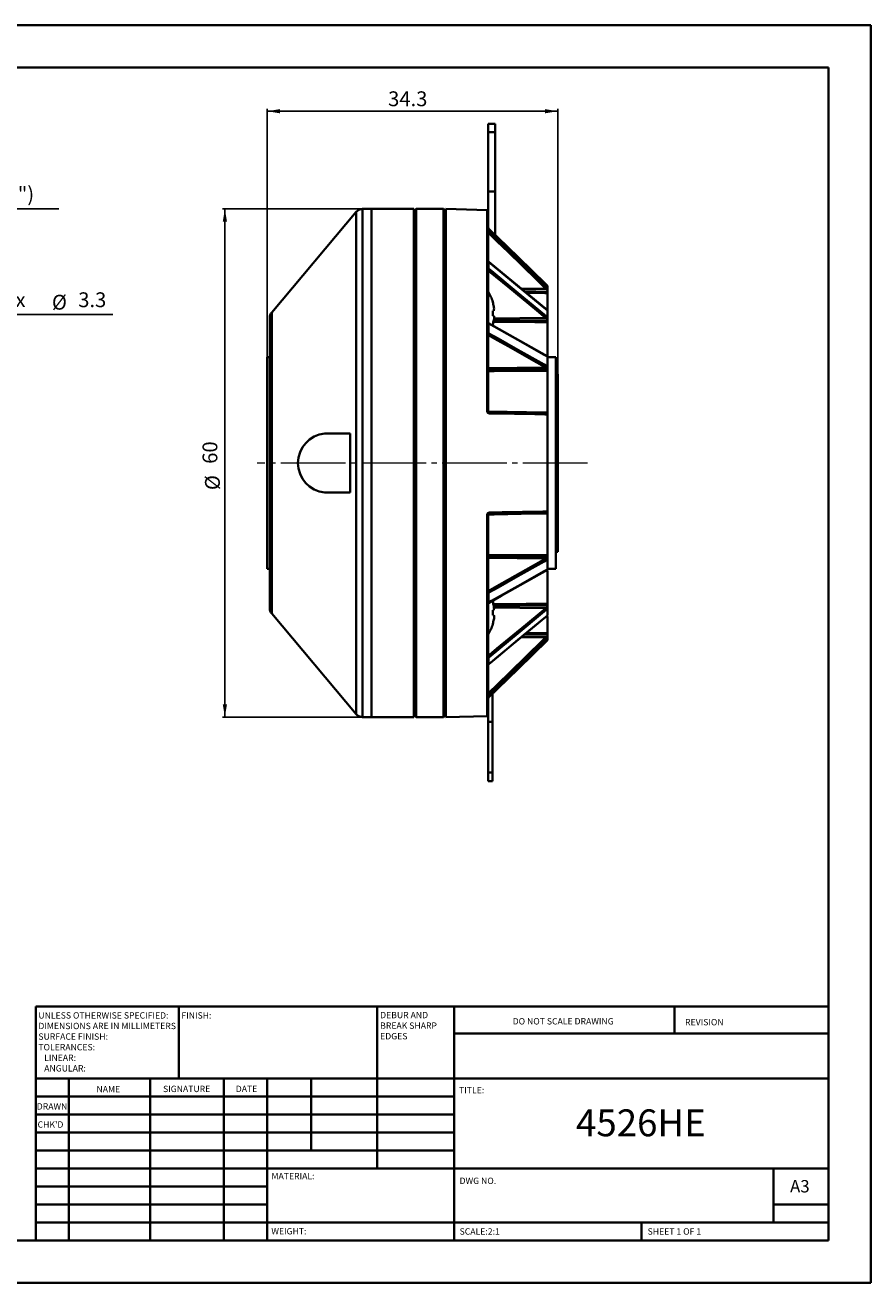
# Model space of a CAD drawing. Units: millimetres. Extents: x 0 to 420, y 0 to 297.
# Drawn here: x 220 to 420, y 0 to 297 of the extents above; entities that cross this region are included whole.
import ezdxf

# ---------------------------------------------------------------- set-up
doc = ezdxf.new("R2010")
doc.units = ezdxf.units.MM
doc.linetypes.add('SLD-Center', pattern=[19.05, 15.24, -1.27, 1.27, -1.27])
doc.linetypes.add('SLD-Solid', pattern=[0])
doc.layers.add('FORMAT', color=7, linetype='SLD-Solid')
doc.styles.add('SLDTEXTSTYLE0', font='GOTHIC.TTF', dxfattribs={"width": 0.913})
doc.styles.add('SLDTEXTSTYLE1', font='SIMPLEX_0.TTF', dxfattribs={"width": 0.95})
doc.styles.add('SLDTEXTSTYLE2', font='SIMPLEX_0.TTF', dxfattribs={"width": 0.95})
doc.dimstyles.new('SLDDIMSTYLE0', dxfattribs={"dimtxt": 3.5, "dimasz": 3, "dimexe": 0, "dimexo": 0.0625, "dimgap": 0.875, "dimtad": 1, "dimdec": 3, "dimlfac": 0.5, "dimrnd": 1e-09, "dimzin": 12, "dimdsep": 46, "dimtxsty": 'SLDTEXTSTYLE1', "dimsah": 1, "dimcen": 0.09, "dimadec": 0, "dimazin": 3, "dimtfac": 1, "dimtdec": 3, "dimtofl": 0, "dimtmove": 0, "dimatfit": 3, "dimfxl": 0, "dimfrac": 2, "dimtolj": 1, "dimtzin": 12, "dimarcsym": 0})
doc.dimstyles.new('SLDDIMSTYLE1', dxfattribs={"dimtxt": 3.5, "dimasz": 3, "dimexe": 0, "dimexo": 0.0625, "dimgap": 0.875, "dimtad": 0, "dimtih": 1, "dimtoh": 1, "dimdec": 3, "dimlfac": 0.5, "dimrnd": 1e-09, "dimzin": 12, "dimdsep": 46, "dimtxsty": 'SLDTEXTSTYLE1', "dimsah": 1, "dimcen": 0, "dimadec": 0, "dimazin": 3, "dimtfac": 1, "dimtdec": 3, "dimtmove": 0, "dimatfit": 3, "dimfxl": 0, "dimfrac": 2, "dimtolj": 1, "dimtzin": 12, "dimarcsym": 0})

# ---------------------------------------------------------------- blocks, each defined once
blk = doc.blocks.new('SW_NOTE_0')
at = {"color": 0, "linetype": 'Continuous', "lineweight": 0, "char_height": 1.5, "attachment_point": 1, "style": 'SLDTEXTSTYLE0'}
for s, insert in [('DEBUR AND ', (0, 1.92)), ('BREAK SHARP ', (0, -0.58)), ('EDGES', (0, -3.08))]:
    blk.add_mtext(s, dxfattribs=dict(at, insert=insert))
blk = doc.blocks.new('SW_NOTE_1')
at = {"color": 0, "linetype": 'Continuous', "lineweight": 0, "char_height": 1.5, "attachment_point": 1, "style": 'SLDTEXTSTYLE0'}
for s, insert in [('UNLESS OTHERWISE SPECIFIED:', (0, 1.92)), ('DIMENSIONS ARE IN MILLIMETERS', (0, -0.58)), ('TOLERANCES:', (0, -5.58)), ('SURFACE FINISH:', (0, -3.08)), ('   LINEAR:', (0, -8.08)), ('   ANGULAR:', (0, -10.58))]:
    blk.add_mtext(s, dxfattribs=dict(at, insert=insert))
blk = doc.blocks.new('_D_1')
at = {"layer": 'FORMAT'}
for p, q in [((161.62, 208.1), (188.01, 253.81)), ((188.01, 253.81), (228.31, 253.81)), ((145.12, 179.52), (161.62, 208.1)), ((145.12, 179.52), (143.12, 176.06))]:
    blk.add_line(p, q, dxfattribs=at)
for points in [[(161.62, 208.1), (163.56, 210.45), (162.69, 210.95)], [(145.12, 179.52), (143.19, 177.18), (144.06, 176.68)]]:
    blk.add_solid(points, dxfattribs=at)
at = {"layer": 'FORMAT', "char_height": 3.5, "attachment_point": 1, "style": 'SLDTEXTSTYLE2'}
for s, insert in [('%%c', (189.6, 258.5, 61.75)), ('16.5', (195.81, 259.08, 61.75)), (' (0.65")', (206.64, 259.08, 61.75))]:
    blk.add_mtext(s, dxfattribs=dict(at, insert=insert))
blk = doc.blocks.new('_D_3')
at = {"layer": 'FORMAT'}
for p, q in [((204.23, 197), (212.76, 228.85)), ((212.76, 228.85), (241.09, 228.85)), ((202.52, 190.63), (204.23, 197)), ((202.52, 190.63), (201.48, 186.76))]:
    blk.add_line(p, q, dxfattribs=at)
for points in [[(204.23, 197), (205.49, 199.77), (204.52, 200.03)], [(202.52, 190.63), (201.26, 187.86), (202.22, 187.6)]]:
    blk.add_solid(points, dxfattribs=at)
at = {"layer": 'FORMAT', "char_height": 3.5, "attachment_point": 1, "style": 'SLDTEXTSTYLE2'}
for s, insert in [('2 x ', (214.35, 234.12, 61.75)), ('%%c', (226.67, 233.54, 61.75)), ('3.3', (232.88, 234.12, 61.75))]:
    blk.add_mtext(s, dxfattribs=dict(at, insert=insert))
blk = doc.blocks.new('_D_4')
at = {"layer": 'FORMAT'}
for p, q in [((302.12, 253.81), (266.92, 253.81)), ((267.52, 133.81), (267.52, 253.81)), ((302.12, 133.81), (266.92, 133.81))]:
    blk.add_line(p, q, dxfattribs=at)
for points in [[(267.52, 253.81), (267.02, 250.81), (268.02, 250.81)], [(267.52, 133.81), (268.02, 136.81), (267.02, 136.81)]]:
    blk.add_solid(points, dxfattribs=at)
at = {"layer": 'FORMAT', "char_height": 3.5, "attachment_point": 1, "rotation": 90, "style": 'SLDTEXTSTYLE2'}
for s, insert in [('60', (262.24, 193.63, 0.2)), ('%%c', (262.83, 187.42, 0.2))]:
    blk.add_mtext(s, dxfattribs=dict(at, insert=insert))
blk = doc.blocks.new('_D_5')
at = {"layer": 'FORMAT'}
for p, q in [((277.52, 197.21), (277.52, 277.49)), ((277.52, 276.89), (346.12, 276.89)), ((346.12, 214.81), (346.12, 277.49))]:
    blk.add_line(p, q, dxfattribs=at)
for points in [[(277.52, 276.89), (280.52, 276.39), (280.52, 277.39)], [(346.12, 276.89), (343.12, 277.39), (343.12, 276.39)]]:
    blk.add_solid(points, dxfattribs=at)
at = {"layer": 'FORMAT', "insert": (306.07, 281.58, 0.2), "char_height": 3.5, "attachment_point": 1, "style": 'SLDTEXTSTYLE2'}
blk.add_mtext('34.3', dxfattribs=at)

msp = doc.modelspace()

# ---------------------------------------------------------------- linework, layer by layer
at = {"color": 7, "linetype": 'SLD-Solid', "lineweight": 40}
for p, q in [((0.0788, 297.2148), (420.0788, 297.2148)), ((420.0788, 0.2148), (420.0788, 297.2148)), ((25.0788, 287.2148), (410.0788, 287.2148)), ((410.0788, 287.2148), (410.0788, 10.2148)), ((329.7186, 273.9138), (331.3186, 273.9138)), ((329.7186, 271.9138), (329.7186, 273.9138)), ((331.3186, 271.9138), (331.3186, 273.9138)), ((329.7186, 271.9138), (331.3186, 271.9138)), ((329.7186, 257.9138), (329.7186, 271.9138)), ((331.3186, 257.9138), (331.3186, 271.9138)), ((329.7186, 252.7719), (329.7186, 257.9138)), ((329.7186, 257.9138), (331.3186, 257.9138)), ((331.3186, 247.7505), (331.3186, 257.9138)), ((298.4967, 253.0994), (278.5865, 229.3715)), ((302.1186, 253.8138), (300.0287, 253.8138)), ((312.1186, 253.8138), (302.1186, 253.8138)), ((302.1186, 253.8138), (302.1186, 193.8138)), ((302.1186, 253.8138), (302.1186, 133.8138)), ((312.7186, 253.8138), (312.1186, 253.2138)), ((312.1186, 253.8138), (312.1186, 193.8138)), ((319.1186, 253.8138), (312.7186, 253.8138)), ((312.7186, 253.8138), (312.7186, 151.3874)), ((319.7186, 253.2138), (319.1186, 253.8138)), ((319.1186, 133.8138), (319.1186, 253.8138)), ((329.4265, 253.5596), (319.7186, 253.8138)), ((319.7186, 253.8138), (319.7186, 133.8138)), ((329.7186, 252.7719), (329.7186, 206.0458)), ((329.8065, 249.22), (329.8093, 249.2226)), ((329.8065, 249.22), (329.8065, 248.9124)), ((329.8065, 248.9124), (329.8065, 248.6051)), ((329.8065, 248.6051), (329.8306, 248.5817)), ((343.7196, 235.6526), (329.8093, 249.2226)), ((329.8065, 241.323), (329.8065, 239.747)), ((329.8607, 241.2766), (329.8065, 241.323)), ((329.8065, 239.747), (329.8607, 239.7036)), ((337.5652, 234.9455), (343.3049, 234.9678)), ((343.7186, 235.0337), (343.7186, 235.6483)), ((343.7186, 235.0337), (343.7186, 234.6467)), ((343.7186, 234.6467), (343.7186, 234.2706)), ((330.7752, 231.818), (330.7904, 231.8319)), ((343.7186, 234.2706), (343.7186, 233.9155)), ((343.7186, 233.9155), (343.7186, 229.983)), ((330.7752, 229.7692), (331.0087, 229.7692)), ((343.7186, 229.8193), (343.7186, 229.8564)), ((343.7186, 228.2471), (343.7186, 229.8193)), ((278.1186, 159.5418), (278.1186, 228.0859)), ((329.8065, 226.7642), (329.8065, 224.4482)), ((329.8607, 226.7315), (329.8065, 226.7642)), ((330.7457, 226.3529), (330.7904, 226.5064)), ((330.7752, 228.5692), (331.0087, 228.5692)), ((330.7904, 226.5064), (330.7752, 226.5203)), ((331.0581, 227.957), (343.3049, 228.0783)), ((343.7186, 228.2471), (343.7186, 227.809)), ((343.7186, 227.809), (343.7186, 227.4646)), ((343.7186, 227.4646), (343.7186, 227.0562)), ((343.7186, 227.0562), (343.7186, 219.1456)), ((329.8065, 224.4482), (329.8607, 224.4199)), ((278.1186, 218.8138), (277.5186, 218.8138)), ((277.5186, 197.2138), (277.5186, 218.8138)), ((343.7186, 218.9349), (343.7186, 219.0359)), ((343.7186, 216.6243), (343.7186, 218.9349)), ((345.7186, 218.8138), (343.7186, 218.8138)), ((345.7186, 218.8138), (345.7186, 168.8138)), ((329.7186, 216.1785), (343.3049, 216.3764)), ((343.7186, 216.6243), (343.7186, 216.1963)), ((343.7186, 216.1963), (343.7186, 215.962)), ((343.7186, 215.962), (343.7186, 215.5572)), ((343.7186, 215.5572), (343.7186, 205.7207)), ((346.1186, 214.8138), (345.7186, 214.8138)), ((346.1186, 214.8138), (346.1186, 172.8138)), ((330.0134, 205.7458), (343.7186, 205.5066)), ((343.7186, 205.7207), (343.7186, 205.5066)), ((343.7186, 205.5066), (343.7186, 205.2646)), ((343.7186, 182.3631), (343.7186, 205.2646)), ((291.1143, 200.8138), (297.1186, 200.8138)), ((297.1186, 200.8138), (297.1186, 186.8138)), ((277.5186, 168.8138), (277.5186, 197.2138)), ((302.1186, 193.8138), (302.1186, 133.8138)), ((312.1186, 193.8138), (312.1186, 133.8138)), ((297.1186, 186.8138), (291.1143, 186.8138)), ((329.7186, 181.5819), (329.7186, 134.7355)), ((343.7186, 182.121), (330.0134, 181.8818)), ((343.7186, 182.3631), (343.7186, 182.121)), ((343.7186, 182.121), (343.7186, 181.907)), ((343.7186, 181.907), (343.7186, 172.0705)), ((345.7186, 172.8138), (346.1186, 172.8138)), ((343.3049, 171.2513), (329.7186, 171.4492)), ((343.7186, 172.0705), (343.7186, 171.6657)), ((343.7186, 171.4314), (343.7186, 171.6657)), ((343.7186, 171.4314), (343.7186, 171.0034)), ((343.7186, 168.6928), (343.7186, 171.0034)), ((277.5186, 168.8138), (278.1186, 168.8138)), ((343.7186, 168.8138), (345.7186, 168.8138)), ((343.7186, 168.6928), (343.7186, 168.5886)), ((343.7186, 168.4608), (343.7186, 160.5715)), ((329.7498, 160.7202), (329.7927, 160.7443)), ((329.79, 160.751), (329.7957, 160.754)), ((329.8607, 163.2078), (329.8065, 163.1794)), ((329.8065, 163.1794), (329.8065, 160.8635)), ((329.8065, 160.8635), (329.8607, 160.8961)), ((330.7904, 161.1213), (330.7431, 161.2834)), ((330.7752, 161.1074), (330.7904, 161.1213)), ((343.7186, 160.5715), (343.7186, 160.1631)), ((278.5865, 158.2562), (298.4967, 134.5283)), ((330.7752, 159.0585), (331.0087, 159.0585)), ((330.7752, 157.8585), (331.0087, 157.8585)), ((343.3049, 159.5493), (331.0581, 159.6707)), ((343.7186, 159.8187), (343.7186, 160.1631)), ((343.7186, 159.8187), (343.7186, 159.3806)), ((343.7186, 157.8083), (343.7186, 159.3806)), ((343.7186, 157.8083), (343.7186, 157.7722)), ((343.7186, 157.6005), (343.7186, 153.7122)), ((330.7904, 155.7957), (330.7752, 155.8096)), ((337.5648, 152.6821), (343.3049, 152.6599)), ((343.7186, 153.7122), (343.7186, 153.3571)), ((343.7186, 152.981), (343.7186, 153.3571)), ((343.7186, 152.981), (343.7186, 152.5939)), ((343.7186, 152.5939), (343.7186, 151.9794)), ((312.7186, 151.3874), (312.7186, 133.8138)), ((329.7904, 146.2531), (329.7928, 146.2551)), ((329.7928, 146.2502), (329.8627, 146.3138)), ((329.8607, 147.924), (329.8065, 147.8807)), ((329.8065, 147.8807), (329.8065, 146.3047)), ((329.8065, 146.3047), (329.8607, 146.351)), ((329.8306, 139.0459), (329.8065, 139.0226)), ((329.8065, 139.0226), (329.8065, 138.715)), ((329.8065, 138.715), (329.8065, 138.4076)), ((330.7186, 132.7138), (330.7186, 139.2921)), ((300.0287, 133.8138), (302.1186, 133.8138)), ((302.1186, 133.8138), (312.1186, 133.8138)), ((312.1186, 134.4138), (312.7186, 133.8138)), ((312.7186, 133.8138), (319.1186, 133.8138)), ((319.1186, 133.8138), (319.7186, 134.4138)), ((319.7186, 133.8138), (329.4265, 134.068)), ((329.7186, 132.7138), (329.7186, 134.7355)), ((329.7186, 132.7138), (330.7186, 132.7138)), ((329.7186, 120.7138), (329.7186, 132.7138)), ((330.7186, 120.7138), (330.7186, 132.7138)), ((329.7186, 120.7138), (330.7186, 120.7138)), ((329.7186, 118.7138), (329.7186, 120.7138)), ((330.7186, 118.7138), (330.7186, 120.7138)), ((329.7186, 118.7138), (330.7186, 118.7138)), ((222.8788, 65.4648), (410.0788, 65.4648)), ((222.8788, 65.4648), (222.8788, 10.2148)), ((256.6788, 48.4648), (256.6788, 65.4648)), ((303.4788, 65.4648), (303.4788, 27.2148)), ((321.6788, 65.4648), (321.6788, 10.2148)), ((373.6788, 59.0898), (373.6788, 65.4648)), ((410.0788, 59.0898), (321.6788, 59.0898)), ((410.0788, 48.4648), (222.8788, 48.4648)), ((230.6788, 48.4648), (230.6788, 10.2148)), ((249.8698, 48.4648), (249.8698, 10.2148)), ((267.2778, 48.4648), (267.2778, 10.2148)), ((277.4788, 10.2148), (277.4788, 48.4648)), ((287.8788, 31.4648), (287.8788, 48.4648)), ((321.6788, 44.2148), (222.8788, 44.2148)), ((321.6788, 39.9648), (222.8788, 39.9648)), ((321.6788, 35.7148), (222.8788, 35.7148)), ((321.6788, 31.4648), (222.8788, 31.4648)), ((277.4788, 27.2148), (222.8788, 27.2148)), ((277.4788, 27.2148), (410.0788, 27.2148)), ((397.0788, 14.4648), (397.0788, 27.2148)), ((277.4788, 22.9647), (222.8788, 22.9647)), ((277.4788, 18.7148), (222.8788, 18.7148)), ((410.0788, 18.7148), (397.0788, 18.7148)), ((222.8788, 14.4648), (410.0788, 14.4648)), ((365.8788, 10.2148), (365.8788, 14.4648)), ((25.0788, 10.2148), (410.0788, 10.2148)), ((0.0788, 0.2148), (420.0788, 0.2148))]:
    msp.add_line(p, q, dxfattribs=at)
at = {"color": 8, "linetype": 'SLD-Solid', "lineweight": 40}
for p, q in [((298.4967, 134.5283), (298.4967, 253.0994)), ((300.0287, 253.8138), (300.0287, 133.8138)), ((329.4265, 206.1075), (329.4265, 253.5596)), ((338.2664, 234.3659), (343.7186, 234.2706)), ((278.5865, 229.3715), (278.5865, 158.2562)), ((329.4265, 134.068), (329.4265, 181.5202)), ((343.7186, 153.3571), (338.266, 153.2618)), ((329.8096, 138.4054), (329.8065, 138.4076))]:
    msp.add_line(p, q, dxfattribs=at)
at = {"color": 8, "linetype": 'SLD-Solid', "lineweight": 40, "flags": 128}
for points in [[(343.3049, 234.9678), (342.8807, 235.3817), (341.1836, 237.0372), (334.3955, 243.6594), (331.8423, 246.1503), (329.7186, 248.2223)], [(343.7186, 233.9155), (343.1189, 233.926), (340.7198, 233.968), (338.7049, 234.0033)], [(343.7186, 227.0562), (343.1189, 227.0611), (340.7198, 227.081), (331.1236, 227.16), (330.918, 227.1617)], [(331.0087, 227.5692), (334.9249, 227.5366), (343.7186, 227.4646)], [(329.7186, 215.9303), (334.9249, 215.9422), (343.7186, 215.962)], [(343.7186, 215.5572), (343.1189, 215.5559), (340.7198, 215.5508), (331.1236, 215.5301), (329.7186, 215.527)], [(329.7323, 205.9637), (338.7146, 205.8077), (343.7186, 205.7207)], [(343.7186, 181.907), (343.1188, 181.8965), (340.7196, 181.8548), (331.1227, 181.6881), (329.7328, 181.6639)], [(329.7186, 172.1007), (338.7137, 172.0812), (343.7186, 172.0705)], [(343.7186, 171.6657), (334.9249, 171.6855), (329.7186, 171.6974)], [(330.918, 160.466), (338.7137, 160.5301), (343.7186, 160.5715)], [(343.7186, 160.1631), (334.9249, 160.0911), (331.0087, 160.0585)], [(329.7186, 139.4054), (330.0484, 139.7272), (331.7453, 141.3828), (338.5333, 148.005), (342.7382, 152.107), (343.3049, 152.6599)], [(338.7045, 153.6244), (338.7137, 153.6245), (343.7186, 153.7122)]]:
    msp.add_lwpolyline(points, dxfattribs=at)
at = {"color": 7, "linetype": 'SLD-Solid', "lineweight": 40, "flags": 128}
for points in [[(343.7186, 235.6483), (343.2431, 236.1122), (336.7626, 242.4341), (331.9022, 247.1756), (329.8065, 249.22)], [(329.8306, 248.5817), (332.0488, 246.4178), (336.7186, 241.8624), (342.945, 235.7884), (343.7186, 235.0337)], [(329.8627, 241.3138), (329.7995, 241.3667), (329.7928, 241.3733)], [(343.7202, 229.8565), (343.7019, 229.8717), (329.8395, 241.3327)], [(343.7186, 229.8193), (342.9446, 230.4592), (336.7186, 235.6066), (332.0491, 239.4672), (329.8607, 241.2766)], [(343.3049, 228.0783), (342.8807, 228.4291), (341.1836, 229.8321), (334.3955, 235.4443), (330.2858, 238.8422), (329.6544, 239.3643)], [(329.8607, 239.7036), (330.4922, 239.1816), (336.7186, 234.0342), (342.945, 228.8866), (343.7186, 228.2471)], [(329.8145, 226.8635), (329.7622, 226.8936), (329.7565, 226.8973)], [(343.7206, 219.0393), (343.6578, 219.0746), (329.7953, 226.8739)], [(343.7186, 218.9349), (342.9446, 219.3703), (336.7186, 222.873), (329.8607, 226.7315)], [(343.3049, 216.3764), (342.8807, 216.615), (341.1836, 217.5697), (334.3955, 221.3886), (331.8423, 222.825), (329.6544, 224.0558)], [(329.8607, 224.4199), (332.0488, 223.1891), (336.7186, 220.5622), (342.945, 217.0595), (343.7186, 216.6243)], [(343.7186, 205.2646), (343.1189, 205.2751), (340.7199, 205.3171), (331.124, 205.4852), (330.016, 205.5046)], [(330.016, 182.1231), (330.6158, 182.1336), (333.0147, 182.1756), (342.6107, 182.3437), (343.7186, 182.3631)], [(329.6544, 163.5719), (330.0786, 163.8105), (331.7755, 164.7651), (338.5635, 168.5839), (342.7378, 170.9322), (343.3049, 171.2513)], [(343.7186, 171.0034), (342.9446, 170.5679), (336.7186, 167.0654), (332.0491, 164.4387), (329.8607, 163.2078)], [(329.7957, 160.754), (332.7621, 162.4232), (343.7193, 168.5876)], [(329.8607, 160.8961), (330.4922, 161.2515), (336.7186, 164.7547), (342.945, 168.2576), (343.7186, 168.6928)], [(329.7198, 160.5513), (329.7193, 160.5892), (329.7245, 160.6523), (329.7319, 160.6893), (329.7395, 160.7106), (329.7454, 160.7208), (329.7552, 160.7296), (329.7569, 160.7305)], [(329.6544, 148.2634), (330.0786, 148.6142), (331.7755, 150.0172), (338.5635, 155.6293), (342.7378, 159.0804), (343.3049, 159.5493)], [(329.8398, 146.2948), (332.8062, 148.7479), (343.7198, 157.7708)], [(343.7186, 159.3806), (342.9446, 158.7407), (336.7186, 153.5935), (329.8607, 147.924)], [(329.8607, 146.351), (332.0488, 148.1602), (336.7186, 152.0211), (342.945, 157.1688), (343.7186, 157.8083)], [(329.8065, 138.4076), (331.9022, 140.4521), (336.7626, 145.1936), (343.7186, 151.9794)], [(329.8096, 138.4054), (332.1778, 140.7157), (343.7204, 151.9759)], [(343.7186, 152.5939), (342.945, 151.8393), (336.7186, 145.7653), (332.0488, 141.2098), (329.8306, 139.0459)]]:
    msp.add_lwpolyline(points, dxfattribs=at)
at = {"color": 7, "linetype": 'SLD-Solid', "lineweight": 40}
for centre, radius, start, end in [((300.0287, 251.8138), 2, 90, 140), ((329.4186, 253.2597), 0.3, 0, 88.5), ((330.0186, 249.4374), 0.3, 180.015659, 225.740706), ((330.0078, 249.4276), 0.2891, 180.127322, 225.885388), ((330.0078, 249.12), 0.2891, 180.127322, 225.885388), ((330.0201, 241.5768), 0.3051, 170.193913, 221.819592), ((342.5007, 233.5045), 1.6697, 43.163563, 61.207613), ((321.3477, 229.1692), 9.811, 15.747998, 31.435732), ((321.3477, 229.1692), 9.7926, 9.403625, 15.693865), ((280.1186, 228.0859), 2, 140, 180), ((318.9166, 229.1692), 11.8737, 357.103514, 2.896486), ((329.3136, 230.2692), 1.7672, 343.565084, 16.434916), ((329.9397, 227.0284), 0.2253, 167.693871, 215.587564), ((321.3477, 229.1692), 9.7926, 344.306135, 350.596375), ((329.7249, 228.0692), 1.3777, 338.72027, 21.27973), ((342.6095, 226.5579), 1.6719, 48.442125, 65.422091), ((342.7523, 214.5412), 1.9166, 59.720008, 73.239652), ((329.4949, 205.709), 0.4044, 56.405186, 99.740824), ((330.0283, 206.1062), 0.6018, 179.879761, 268.833421), ((330.0186, 206.0458), 0.3, 180, 269), ((327.6152, 205.5992), 2.4027, 357.743636, 3.499504), ((291.8219, 193.8138), 7.0357, 95.772451, 264.227549), ((330.0278, 181.5219), 0.6013, 91.120359, 180.166459), ((329.4949, 181.9187), 0.4044, 260.259176, 303.594814), ((330.0186, 181.5819), 0.3, 91, 180), ((327.6152, 182.0285), 2.4027, 356.500496, 2.256364), ((342.8353, 172.8956), 1.7101, 285.939601, 301.100739), ((321.3477, 158.4585), 9.7926, 9.403625, 15.693865), ((280.1186, 159.5418), 2, 180, 220), ((318.9166, 158.4585), 11.8737, 357.103514, 2.896486), ((329.3136, 159.5585), 1.7672, 343.565084, 16.434916), ((329.7249, 157.3585), 1.3777, 338.72027, 21.27973), ((342.7143, 160.9088), 1.4822, 293.481669, 312.654115), ((321.3477, 158.4585), 9.811, 328.564268, 344.252002), ((321.3477, 158.4585), 9.7926, 344.306135, 350.596375), ((342.6221, 153.9668), 1.4745, 297.586067, 318.042757), ((330.0206, 146.0507), 0.3048, 138.183979, 189.247349), ((330.0078, 138.5075), 0.2891, 134.114612, 179.872678), ((330.0078, 138.2), 0.2891, 134.114612, 179.872678), ((330.0186, 138.1902), 0.3, 134.161196, 179.998756), ((300.0287, 135.8138), 2, 220, 270), ((329.4186, 134.3679), 0.3, 271.5, 360)]:
    msp.add_arc(centre, radius, start, end, dxfattribs=at)
at = {"color": 8, "linetype": 'SLD-Solid', "lineweight": 40}
for centre, radius, start, end in [((329.4887, 248.6896), 0.3289, 314.36602, 345.110346), ((329.3806, 248.7615), 0.4845, 314.23696, 338.225033), ((329.7549, 241.336), 0.0532, 345.84851, 44.615844), ((329.7948, 241.2837), 0.0663, 353.872349, 47.605191), ((329.3899, 239.7681), 0.4171, 322.006504, 357.103663), ((329.3858, 239.7725), 0.4799, 313.90964, 351.749308), ((329.6684, 226.7883), 0.1402, 350.093334, 51.055156), ((329.7132, 226.7499), 0.1487, 352.889998, 56.473653), ((329.3645, 224.4397), 0.4421, 323.232154, 1.108982), ((329.3987, 224.4397), 0.4625, 313.774459, 357.541429), ((329.392, 163.185), 0.4693, 2.790239, 45.893873), ((329.3645, 163.188), 0.4421, 358.891018, 36.767846), ((329.6682, 160.8393), 0.1404, 309.197326, 9.916543), ((329.7087, 160.8797), 0.1529, 304.65098, 6.150467), ((329.3481, 147.8358), 0.5202, 9.766128, 44.574924), ((329.3899, 147.8596), 0.4171, 2.896337, 37.993496), ((329.7548, 146.2923), 0.0532, 315.662761, 13.52851), ((329.7953, 146.3438), 0.0659, 311.105806, 6.247792), ((329.3806, 138.8662), 0.4845, 21.774967, 45.76304), ((329.4622, 138.9226), 0.3585, 16.187229, 44.336406)]:
    msp.add_arc(centre, radius, start, end, dxfattribs=at)
at = {"layer": 'FORMAT', "linetype": 'SLD-Center', "lineweight": 0}
msp.add_line((353.1563, 193.8138), (275.1565, 193.8138), dxfattribs=at)

# ---------------------------------------------------------------- block references
at = {"color": 7, "linetype": 'Continuous', "lineweight": 0}
for name, p in [('SW_NOTE_1', (223.4725, 62.2022)), ('SW_NOTE_0', (304.1881, 62.2843))]:
    msp.add_blockref(name, p, dxfattribs=at)

# ---------------------------------------------------------------- texts
at = {"color": 7, "linetype": 'Continuous', "lineweight": 0, "style": 'SLDTEXTSTYLE0'}
for s, insert, char_height, attachment_point in [('FINISH:', (257.2501, 64.1165), 1.5, 1), ('DO NOT SCALE DRAWING', (335.4935, 62.7302), 1.5, 1), ('REVISION', (376.2064, 62.5321), 1.5, 1), ('NAME', (237.2011, 46.6987), 1.5, 1), ('SIGNATURE', (252.9124, 46.759), 1.5, 1), ('DATE', (270.0935, 46.7734), 1.5, 1), ('TITLE:', (322.835, 46.4755), 1.5, 1), ('DRAWN', (223.091, 42.6269), 1.5, 1), ('4526HE', (365.7641, 41.1752), 6.35, 2), ("CHK'D", (223.2893, 38.3516), 1.5, 1), ('MATERIAL:', (278.5247, 26.1833), 1.5, 1), ('DWG NO.', (322.9528, 25.0658), 1.5, 1), ('A3', (400.9998, 24.4811), 2.91042, 1), ('WEIGHT: ', (278.4967, 13.1465), 1.4986, 1), ('SCALE:2:1', (322.9528, 13.0973), 1.5, 1), ('SHEET 1 OF 1', (367.3571, 13.0973), 1.5, 1)]:
    msp.add_mtext(s, dxfattribs=dict(at, insert=insert, char_height=char_height, attachment_point=attachment_point))

# ---------------------------------------------------------------- dimensions: what is measured, and where the dimension line sits
at = {"layer": 'FORMAT'}
dim = msp.add_linear_dim(base=(346.1186, 276.8871), p1=(277.5186, 197.2138), p2=(346.1186, 214.8138), dimstyle='SLDDIMSTYLE0', dxfattribs=at)
dim.commit()
dim.dimension.update_dxf_attribs({"geometry": '_D_5', "text_midpoint": (311.8186, 276.8871), "dimtype": 160})
for p1, p2, text, picture, middle in [((161.6223, 208.1033), (145.1223, 179.5244), '<> (0.65")', '_D_1', (208.9525, 257.3664)), ((204.2264, 197.0014), (202.5182, 190.6263), '2 x <>', '_D_3', (227.7176, 232.4105))]:
    dim = msp.add_diameter_dim_2p(p1=p1, p2=p2, text=text, dimstyle='SLDDIMSTYLE1', dxfattribs=at)
    dim.commit()
    dim.dimension.update_dxf_attribs({"geometry": picture, "text_midpoint": middle, "dimtype": 163})
dim = msp.add_linear_dim(base=(267.5186, 253.8138), p1=(302.1186, 133.8138), p2=(302.1186, 253.8138), angle=90, text='%%c<>', dimstyle='SLDDIMSTYLE0', dxfattribs=at)
dim.commit()
dim.dimension.update_dxf_attribs({"geometry": '_D_4', "text_midpoint": (267.5186, 193.8138), "dimtype": 160})

doc.saveas('drawing.dxf')
